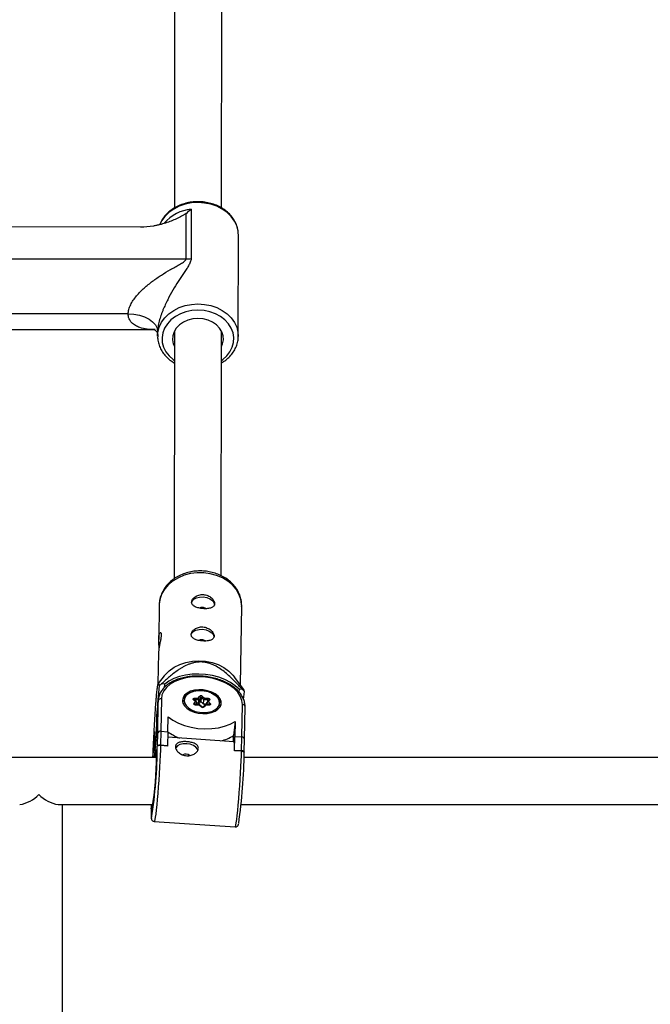
# Model space of a CAD drawing. Units: millimetres. Extents: x -2002 to 2003, y -3432 to 3431.
# Drawn here: x 127 to 341, y 1231 to 1566 of the extents above; entities that cross this region are included whole.
import ezdxf

# ---------------------------------------------------------------- set-up
doc = ezdxf.new("R2010")
doc.units = ezdxf.units.MM

msp = doc.modelspace()

# ---------------------------------------------------------------- linework, layer by layer
at = {"color": 7, "linetype": 'Continuous', "lineweight": 25}
for p, q in [((179.74, 1628.37), (179.64, 1501.77)), ((195.64, 1501.76), (195.74, 1628.8)), ((183.57, 1484.46), (183.58, 1499.94)), ((185.3, 1501.4), (185.29, 1484.57)), ((168.06, 1495.28), (-167.78, 1495.52)), ((201.31, 1458.22), (201.34, 1492.66)), ((201.34, 1492.66), (201.32, 1493.17)), ((-183.31, 1484.73), (183.57, 1484.46)), ((163.92, 1465.77), (-163.68, 1466.01)), ((-172.36, 1460.71), (172.67, 1460.46)), ((173.91, 1459.75), (173.91, 1458.24)), ((173.91, 1458.24), (173.93, 1458.74)), ((179.61, 1459.96), (179.55, 1375.81)), ((195.55, 1376.83), (195.61, 1459.95)), ((174.47, 1366.99), (174.28, 1355.23)), ((202.03, 1339.72), (202.47, 1366.54)), ((174.21, 1350.67), (174.04, 1340.18)), ((176.11, 1342.79), (174.06, 1340.2)), ((203.19, 1338.17), (200.05, 1342.4)), ((174.48, 1339.55), (173.86, 1333.42)), ((176.34, 1340), (175.26, 1340.08)), ((176.23, 1338.9), (176.34, 1340)), ((201.64, 1338.25), (201.55, 1337.35)), ((202.72, 1338.18), (201.64, 1338.25)), ((174.14, 1334.76), (173.59, 1329.32)), ((174.12, 1334.3), (174.22, 1335.28)), ((175.19, 1335.02), (175.01, 1324)), ((186.77, 1334.06), (186.1, 1334.68)), ((187.11, 1333.95), (186.33, 1334.66)), ((186.33, 1334.66), (186.33, 1334.66)), ((186.33, 1334.66), (186.34, 1334.66)), ((186.52, 1335.23), (187.66, 1335.23)), ((187.9, 1334.67), (186.53, 1334.67)), ((187.66, 1335.23), (188.13, 1335.85)), ((187.76, 1333.25), (187.9, 1334.67)), ((188.47, 1335.41), (187.9, 1334.67)), ((188.32, 1333.99), (188.47, 1335.41)), ((188.67, 1333.99), (188.81, 1335.41)), ((189.62, 1334.67), (188.81, 1335.41)), ((189.17, 1335.85), (189.84, 1335.23)), ((189.48, 1333.25), (189.62, 1334.67)), ((191, 1334.67), (189.62, 1334.67)), ((189.84, 1335.23), (190.99, 1335.23)), ((191.59, 1334.68), (191.12, 1334.06)), ((203.11, 1334.84), (203.39, 1337.55)), ((174.12, 1334.3), (173.57, 1328.85)), ((173.86, 1333.42), (173.84, 1331.71)), ((174.01, 1333.41), (173.86, 1333.42)), ((173.94, 1323.3), (174.12, 1334.3)), ((182.5, 1334.4), (182.44, 1333.86)), ((186.3, 1333.45), (186.77, 1334.06)), ((187.2, 1333.75), (186.63, 1333.01)), ((188.16, 1332.98), (186.88, 1332.98)), ((188.05, 1332.9), (186.91, 1332.9)), ((187.12, 1332.98), (187.2, 1333.75)), ((187.76, 1333.25), (187.15, 1333.25)), ((188.32, 1333.99), (187.76, 1333.25)), ((188.73, 1332.28), (188.05, 1332.9)), ((188.97, 1332.26), (188.19, 1332.97)), ((189.48, 1333.25), (188.67, 1333.99)), ((189.97, 1332.94), (189.41, 1332.21)), ((190.58, 1333.25), (189.48, 1333.25)), ((190.23, 1332.9), (189.76, 1332.28)), ((191.35, 1332.98), (190.06, 1332.98)), ((191.38, 1332.9), (190.23, 1332.9)), ((190.56, 1332.98), (190.63, 1333.75)), ((191.45, 1333.01), (190.63, 1333.75)), ((191.25, 1334.61), (190.69, 1333.88)), ((191.12, 1334.06), (191.8, 1333.45)), ((195.28, 1332.57), (195.33, 1333.1)), ((202.53, 1322.1), (202.7, 1333.11)), ((203.45, 1321.31), (203.62, 1332.31)), ((173.57, 1328.85), (173.46, 1322.33)), ((173.56, 1328.8), (173.46, 1322.32)), ((173.59, 1329.32), (173.57, 1328.85)), ((177.41, 1323.84), (177.49, 1328.93)), ((200.22, 1327.36), (199.73, 1322.59)), ((200.22, 1327.36), (200.13, 1322.26)), ((172.91, 1323.95), (172.29, 1317.82)), ((173.46, 1322.32), (172.73, 1315.09)), ((172.82, 1318.46), (172.91, 1323.95)), ((173.84, 1319.19), (173.94, 1323.3)), ((175.01, 1324), (174.9, 1319.24)), ((175.01, 1324), (177.41, 1323.84)), ((177.41, 1323.84), (177.3, 1319.08)), ((199.86, 1320.39), (177.36, 1321.95)), ((199.7, 1320.4), (199.73, 1322.59)), ((200.02, 1317.5), (200.13, 1322.26)), ((200.13, 1322.26), (202.53, 1322.1)), ((202.42, 1317.34), (202.53, 1322.1)), ((203.35, 1317.15), (203.45, 1321.31)), ((172.46, 1318.04), (172.16, 1315.09)), ((172.43, 1317.57), (172.53, 1318.55)), ((172.84, 1319.53), (172.54, 1318.61)), ((172.94, 1317.2), (172.82, 1318.46)), ((173.82, 1318.98), (173.84, 1319.19)), ((174.9, 1319.24), (174.89, 1319.12)), ((177.28, 1318.96), (174.89, 1319.12)), ((177.3, 1319.08), (174.9, 1319.24)), ((177.3, 1319.08), (177.28, 1318.96)), ((173.53, 1315.09), (-173.53, 1315.09)), ((173.55, 1316.5), (173.55, 1315.72)), ((200.02, 1317.5), (200.01, 1317.38)), ((202.4, 1317.22), (200.01, 1317.38)), ((202.42, 1317.34), (200.02, 1317.5)), ((202.4, 1317.22), (202.42, 1317.34)), ((456.71, 1315.09), (203.29, 1315.09)), ((203.33, 1316.91), (203.35, 1317.15)), ((140.15, 1299.09), (172.34, 1299.09)), ((141.61, 986.41), (141.61, 1299.09)), ((171.68, 1299.09), (171.67, 1297.6)), ((171.68, 1297.7), (171.7, 1297.9)), ((202.27, 1299.09), (462.79, 1299.09)), ((172.75, 1293.4), (200.26, 1291.49))]:
    msp.add_line(p, q, dxfattribs=at)
at = {"color": 8, "linetype": 'Continuous', "lineweight": 25}
for p, q in [((186.51, 1334.5), (186.53, 1334.67)), ((190.95, 1334.22), (191, 1334.67)), ((173.57, 1328.85), (173.56, 1328.8)), ((173.51, 1325.27), (172.82, 1318.46)), ((173.46, 1322.33), (172.73, 1315.09)), ((172.43, 1317.57), (172.18, 1315.09)), ((172.39, 1315.09), (172.43, 1317.57)), ((171.69, 1299.09), (171.68, 1297.7))]:
    msp.add_line(p, q, dxfattribs=at)
at = {"color": 8, "linetype": 'Continuous', "lineweight": 25, "flags": 128}
for points in [[(187.65, 1503.61), (185.45, 1503.47), (183.31, 1503.05), (181.28, 1502.36), (179.41, 1501.42), (177.76, 1500.25), (176.37, 1498.89), (175.26, 1497.37), (174.66, 1496.19)], [(201.32, 1493.17), (201.24, 1493.98), (200.8, 1495.7), (200.02, 1497.35), (198.92, 1498.88), (197.52, 1500.24), (195.87, 1501.41), (194.01, 1502.35), (191.98, 1503.04), (189.84, 1503.46), (187.65, 1503.61)], [(173.93, 1458.74), (174.01, 1459.56), (174.46, 1461.28), (175.24, 1462.93), (176.34, 1464.45), (177.74, 1465.82), (179.39, 1466.98), (181.25, 1467.92), (183.28, 1468.61), (185.42, 1469.03), (187.62, 1469.17)], [(187.62, 1469.17), (189.82, 1469.03), (191.96, 1468.6), (193.99, 1467.91), (195.85, 1466.97), (197.5, 1465.8), (198.89, 1464.44), (199.99, 1462.91), (200.77, 1461.26), (201.21, 1459.54), (201.31, 1458.09)], [(187.62, 1467.07), (185.56, 1466.93), (183.55, 1466.52), (181.67, 1465.84), (179.95, 1464.91), (178.46, 1463.77), (177.23, 1462.44), (176.29, 1460.97), (175.69, 1459.39), (175.42, 1457.75), (175.51, 1456.1), (175.94, 1454.48), (176.71, 1452.95), (177.8, 1451.54), (179.16, 1450.3), (179.61, 1449.98)], [(195.61, 1449.97), (196.05, 1450.29), (197.42, 1451.53), (198.5, 1452.93), (199.27, 1454.47), (199.71, 1456.08), (199.8, 1457.73), (199.54, 1459.37), (198.93, 1460.95), (198, 1462.43), (196.77, 1463.76), (195.28, 1464.9), (193.57, 1465.83), (191.68, 1466.51), (189.68, 1466.93), (187.62, 1467.07)], [(189.58, 1377.81), (187.33, 1377.82), (185.11, 1377.55), (182.97, 1376.99), (180.98, 1376.18), (179.18, 1375.11), (177.62, 1373.84), (176.34, 1372.37), (175.38, 1370.77), (174.75, 1369.06), (174.48, 1367.29), (174.47, 1366.99)], [(202.47, 1366.54), (202.46, 1367.14), (202.18, 1368.91), (201.55, 1370.63), (200.59, 1372.24), (199.31, 1373.72), (197.74, 1375.02), (195.94, 1376.1), (193.95, 1376.94), (191.81, 1377.51), (189.58, 1377.81)], [(186.91, 1332.9), (186.9, 1332.94), (186.89, 1332.97), (186.88, 1332.98), (186.88, 1332.98)], [(191.35, 1332.98), (191.35, 1332.98), (191.36, 1332.97), (191.37, 1332.94), (191.38, 1332.9)], [(174.89, 1319.12), (174.86, 1317.61), (174.79, 1315.85), (174.7, 1313.89), (174.59, 1311.78), (174.46, 1309.58), (174.3, 1307.33), (174.14, 1305.09), (173.97, 1302.91), (173.79, 1300.85), (173.6, 1298.97), (173.43, 1297.3), (173.26, 1295.89), (173.1, 1294.77), (172.96, 1293.97), (172.84, 1293.51), (172.75, 1293.4)], [(173.33, 1317.56), (173.39, 1317.75), (173.47, 1317.77), (173.52, 1317.42), (173.53, 1317.3)], [(173.55, 1316.91), (173.55, 1316.73), (173.55, 1316.5)], [(200.26, 1291.49), (200.35, 1291.61), (200.47, 1292.07), (200.61, 1292.87), (200.77, 1293.98), (200.94, 1295.4), (201.12, 1297.06), (201.3, 1298.95), (201.48, 1301.01), (201.65, 1303.18), (201.82, 1305.42), (201.97, 1307.67), (202.1, 1309.88), (202.21, 1311.99), (202.3, 1313.94), (202.37, 1315.7), (202.4, 1317.22)], [(171.7, 1297.9), (171.68, 1296.57), (171.68, 1295.54), (171.72, 1294.85), (171.79, 1294.5), (171.87, 1294.5)], [(172.09, 1297.88), (172.06, 1297.86), (172.01, 1297.94)]]:
    msp.add_lwpolyline(points, dxfattribs=at)
at = {"color": 7, "linetype": 'Continuous', "lineweight": 25, "flags": 128}
for points in [[(163.92, 1465.77), (165.87, 1465.66), (167.74, 1465.31), (169.47, 1464.76), (170.99, 1464.01), (172.23, 1463.09), (173.15, 1462.05), (173.72, 1460.92), (173.91, 1459.75)], [(187.62, 1464.23), (185.88, 1464.09), (184.21, 1463.68), (182.67, 1463), (181.35, 1462.09), (180.27, 1460.99), (179.5, 1459.73), (179.06, 1458.38), (178.97, 1456.98), (179.24, 1455.6), (179.61, 1454.71)], [(195.61, 1454.7), (195.98, 1455.59), (196.25, 1456.97), (196.16, 1458.37), (195.73, 1459.72), (194.96, 1460.98), (193.88, 1462.08), (192.56, 1462.99), (191.03, 1463.67), (189.36, 1464.09), (187.62, 1464.23)], [(185.47, 1367.64), (185.66, 1368.24), (186.22, 1368.87), (187.09, 1369.34), (188.18, 1369.6), (189.38, 1369.63), (190.58, 1369.43), (191.66, 1369.02), (192.51, 1368.43), (193.06, 1367.73), (193.23, 1366.98), (193.23, 1366.86)], [(189.15, 1366.07), (188.55, 1366.04), (188.06, 1365.87)], [(185.29, 1356.65), (185.48, 1357.25), (186.05, 1357.88), (186.91, 1358.35), (188, 1358.61), (189.21, 1358.64), (190.41, 1358.44), (191.48, 1358.03), (192.34, 1357.44), (192.88, 1356.74), (193.06, 1355.99), (193.05, 1355.87)], [(188.97, 1355.08), (188.38, 1355.05), (187.88, 1354.88)], [(176.11, 1342.79), (176.46, 1343.21), (177.88, 1344.58), (179.57, 1345.75), (181.47, 1346.7), (183.54, 1347.39), (185.73, 1347.8), (187.97, 1347.93), (190.22, 1347.78), (192.41, 1347.34), (194.48, 1346.63), (196.39, 1345.66), (198.07, 1344.47), (199.5, 1343.08), (200.05, 1342.4)], [(202.7, 1333.11), (202.54, 1334.51), (202, 1335.9), (201.11, 1337.24), (199.89, 1338.49), (198.36, 1339.62), (196.59, 1340.6), (194.6, 1341.4), (192.46, 1342), (190.22, 1342.38), (187.95, 1342.54), (185.7, 1342.47), (183.55, 1342.16), (181.54, 1341.64), (179.73, 1340.91), (178.18, 1339.99), (176.91, 1338.91), (175.98, 1337.7), (175.4, 1336.39), (175.19, 1335.02)], [(201.64, 1338.25), (200.27, 1339.48), (198.64, 1340.59), (196.76, 1341.55), (194.7, 1342.33), (192.51, 1342.91), (190.22, 1343.29), (187.9, 1343.45), (185.61, 1343.39), (183.4, 1343.11), (181.32, 1342.62), (179.42, 1341.92), (177.75, 1341.04), (176.34, 1340)], [(182.37, 1334.52), (182.53, 1333.58), (183.04, 1332.66), (183.87, 1331.82), (184.97, 1331.1), (186.28, 1330.54), (187.74, 1330.17), (189.27, 1330.01), (190.77, 1330.07), (192.18, 1330.35), (193.41, 1330.82), (194.41, 1331.47), (195.11, 1332.26), (195.47, 1333.14), (195.49, 1334.08), (195.15, 1335.01), (194.48, 1335.9), (193.51, 1336.68), (192.29, 1337.33), (190.9, 1337.79), (189.4, 1338.06), (187.87, 1338.11), (186.4, 1337.95), (185.07, 1337.57), (183.95, 1337), (183.1, 1336.28), (182.56, 1335.44), (182.37, 1334.52)], [(182.6, 1333.39), (182.49, 1334.23), (182.7, 1335.15), (183.28, 1336), (184.18, 1336.71), (185.36, 1337.26), (186.04, 1337.46)], [(188.33, 1337.78), (186.91, 1337.67), (185.61, 1337.36), (184.51, 1336.85), (183.66, 1336.18), (183.12, 1335.38), (182.92, 1334.51), (183.07, 1333.61), (183.56, 1332.74), (184.36, 1331.95), (185.43, 1331.28), (186.71, 1330.77), (188.11, 1330.45), (189.57, 1330.35), (190.99, 1330.45), (192.28, 1330.77), (193.39, 1331.28), (194.24, 1331.95), (194.78, 1332.75), (194.98, 1333.62), (194.83, 1334.51), (194.34, 1335.38), (193.53, 1336.18), (192.46, 1336.85), (191.19, 1337.36), (189.78, 1337.67), (188.33, 1337.78)], [(186.1, 1334.68), (186.02, 1334.77), (185.98, 1334.86), (185.99, 1334.96), (186.03, 1335.05), (186.12, 1335.12), (186.23, 1335.18), (186.37, 1335.22), (186.52, 1335.23)], [(190.99, 1335.23), (191.14, 1335.22), (191.29, 1335.18), (191.43, 1335.13), (191.53, 1335.05), (191.61, 1334.96), (191.64, 1334.86), (191.64, 1334.77), (191.59, 1334.68)], [(192.16, 1336.95), (192.66, 1336.72), (193.8, 1336), (194.66, 1335.16), (195.18, 1334.23), (195.34, 1333.27), (195.13, 1332.34), (195.03, 1332.14)], [(186.91, 1332.9), (186.75, 1332.91), (186.6, 1332.94), (186.47, 1333), (186.36, 1333.08), (186.29, 1333.17), (186.25, 1333.26), (186.26, 1333.36), (186.3, 1333.45)], [(186.77, 1334.06), (186.86, 1334.06), (186.94, 1334.04), (187.02, 1334.01), (187.09, 1333.97), (187.14, 1333.92), (187.17, 1333.87), (187.19, 1333.81), (187.2, 1333.75)], [(188.05, 1332.9), (188.09, 1332.93), (188.12, 1332.96), (188.14, 1332.98), (188.17, 1332.98), (188.19, 1332.97), (188.19, 1332.97)], [(189.42, 1332.22), (189.42, 1332.22), (189.4, 1332.21), (189.37, 1332.2), (189.3, 1332.18), (189.23, 1332.18), (189.14, 1332.19), (189.06, 1332.21), (189, 1332.24), (188.97, 1332.26), (188.97, 1332.26), (188.97, 1332.26)], [(189.97, 1332.94), (189.98, 1332.95), (190.01, 1332.97), (190.05, 1332.98), (190.09, 1332.98), (190.14, 1332.96), (190.18, 1332.93), (190.23, 1332.9)], [(191.8, 1333.45), (191.87, 1333.36), (191.91, 1333.27), (191.91, 1333.17), (191.86, 1333.08), (191.78, 1333), (191.67, 1332.95), (191.53, 1332.91), (191.38, 1332.9)], [(177.49, 1328.93), (179.11, 1327.79), (180.99, 1326.79), (183.07, 1325.98), (185.3, 1325.37), (187.62, 1324.98), (189.98, 1324.82), (192.31, 1324.89), (194.55, 1325.19), (196.65, 1325.71), (198.56, 1326.44), (200.22, 1327.36)], [(187.6, 1317.5), (187.46, 1317.88), (186.92, 1318.58), (186.07, 1319.17), (184.99, 1319.58), (183.79, 1319.78), (182.59, 1319.75), (181.5, 1319.48), (180.63, 1319.01), (180.07, 1318.39), (180.04, 1318.34)], [(172.42, 1317.69), (172.37, 1317.74), (172.29, 1317.82)]]:
    msp.add_lwpolyline(points, dxfattribs=at)
at = {"color": 8, "linetype": 'Continuous', "lineweight": 25}
for centre, radius, start, end in [((186.94, 1487.18), 14.32, 96.5906, 138.8209), ((186.2, 1334.48), 0.222, 52.7658, 117.7205), ((186.51, 1334.46), 0.214, 86.4943, 130.3391), ((191.02, 1334.45), 0.221, 30.1859, 96.3402), ((191.47, 1334.4), 0.307, 66.1367, 137.3279), ((188.83, 1332.08), 0.228, 53.7838, 116.7838), ((189.64, 1332), 0.309, 66.2506, 135.7254), ((202.73, 1332.22), 0.893, 5.6425, 91.9991), ((173.2, 1317.46), 0.779, 118.84, 171.4544)]:
    msp.add_arc(centre, radius, start, end, dxfattribs=at)
at = {"color": 7, "linetype": 'Continuous', "lineweight": 25}
for centre, radius, start, end in [((183.58, 1496.92), 12.46, 269.9497, 277.8453), ((189.07, 1364), 2.07, 53.3354, 87.9994), ((188.9, 1353.01), 2.07, 53.3354, 87.9994), ((185.65, 1323.7), 19.39, 122.3876, 125.1623), ((190.98, 1324.95), 17.69, 45.4367, 48.3864), ((175.04, 1334.08), 0.948, 80.699, 166.851), ((184.04, 1334.91), 2.5, 354.4874, 7.3842), ((187.16, 1334.69), 0.745, 358.8512, 47.1299), ((188.65, 1335.25), 0.79, 49.3242, 130.6998), ((188, 1335.4), 0.462, 0.658, 73.6404), ((188.64, 1335.21), 0.263, 49.3242, 130.6998), ((189.38, 1335.31), 0.58, 111.9011, 170.1475), ((190.87, 1334.51), 1.26, 144.7598, 172.4754), ((188.51, 1334.91), 2.5, 354.4874, 7.3842), ((186.17, 1333), 0.462, 0.658, 73.6404), ((188.5, 1333.79), 0.263, 49.3242, 130.6998), ((189.24, 1332.88), 0.79, 229.3242, 310.6998), ((191.07, 1333.61), 0.46, 83.5301, 162.0701), ((192.02, 1332.91), 0.58, 111.9011, 170.1475), ((174.85, 1323.08), 0.939, 79.8776, 166.1062), ((187.46, 1337.33), 16.82, 233.3049, 248.613), ((191.71, 1335.2), 14.95, 284.0814, 302.4588), ((202.57, 1321.22), 0.873, 2.3198, 92.9622), ((7.86, 1319.92), 165.96, 351.1895, 359.6774), ((174.5, 1316.9), 2.38, 80.0956, 105.9495), ((190.48, 1318.41), 9.59, 353.8535, 11.9077), ((51.64, 1316.69), 121.91, 351.1251, 359.546), ((196.95, 1312.85), 24.08, 168.6998, 174.6522), ((183.41, 1314.04), 2.19, 51.217, 115.53), ((21.44, 1318.78), 181.9, 351.7475, 359.4204), ((202.55, 1315.67), 1.67, 61.6942, 94.7884), ((124.87, 1311.31), 12.42, 280.172, 314.7194), ((142.34, 1311.31), 12.42, 225.2806, 259.828), ((178.01, 1298.85), 6.07, 177.7529, 188.6396)]:
    msp.add_arc(centre, radius, start, end, dxfattribs=at)
for points, knots in [([(201.28, 1493.2), (201.28, 1493.44), (201.26, 1494.25), (200.9, 1495.61), (200.23, 1497.23), (199.24, 1498.73), (198, 1500.1), (196.51, 1501.3), (194.82, 1502.3), (192.96, 1503.08), (190.97, 1503.62), (189.18, 1503.87), (187.69, 1503.92), (186.2, 1503.88), (184.44, 1503.65), (182.44, 1503.12), (180.55, 1502.35), (178.83, 1501.35), (177.31, 1500.14), (176.05, 1498.75), (175.14, 1497.41), (174.78, 1496.5), (174.64, 1496.14)], [0, 0, 0, 0, 0.022852, 0.076486, 0.130171, 0.184101, 0.238382, 0.293019, 0.347948, 0.403079, 0.458338, 0.513673, 0.547012, 0.576976, 0.632379, 0.687868, 0.743398, 0.798941, 0.854436, 0.909782, 0.964854, 1, 1, 1, 1]), ([(183.58, 1499.94), (183.35, 1499.76), (183.1, 1499.59), (182.59, 1499.27), (182.32, 1499.11), (181.5, 1498.66), (180.93, 1498.37), (179.76, 1497.83), (179.15, 1497.57), (177.89, 1497.08), (177.25, 1496.86), (175.94, 1496.44), (175.27, 1496.25), (174.24, 1496), (173.89, 1495.92), (173.19, 1495.78), (172.83, 1495.71), (171.03, 1495.41), (169.56, 1495.27), (168.06, 1495.28)], [0, 0, 0, 0, 0.0625, 0.0625, 0.125, 0.125, 0.25, 0.25, 0.375, 0.375, 0.5, 0.5, 0.625, 0.625, 0.6875, 0.6875, 0.75, 0.75, 1, 1, 1, 1]), ([(163.92, 1465.77), (163.92, 1466.28), (163.99, 1466.79), (164.21, 1467.58), (164.3, 1467.85), (164.51, 1468.38), (164.63, 1468.65), (165.02, 1469.45), (165.33, 1469.96), (166, 1470.95), (166.37, 1471.44), (167.17, 1472.39), (167.59, 1472.85), (168.45, 1473.73), (168.9, 1474.15), (169.81, 1474.98), (170.28, 1475.38), (171.23, 1476.16), (171.72, 1476.54), (173.19, 1477.64), (174.19, 1478.32), (176.21, 1479.62), (177.23, 1480.24), (178.76, 1481.12), (179.28, 1481.41), (180.29, 1481.98), (180.8, 1482.26), (181.54, 1482.69), (181.78, 1482.83), (182.25, 1483.12), (182.49, 1483.27), (182.81, 1483.49), (182.92, 1483.57), (183.11, 1483.73), (183.21, 1483.82), (183.37, 1483.99), (183.44, 1484.08), (183.54, 1484.27), (183.57, 1484.36), (183.57, 1484.46)], [0, 0, 0, 0, 0.0625, 0.0625, 0.09375, 0.09375, 0.125, 0.125, 0.1875, 0.1875, 0.25, 0.25, 0.3125, 0.3125, 0.375, 0.375, 0.4375, 0.4375, 0.5, 0.5, 0.625, 0.625, 0.75, 0.75, 0.8125, 0.8125, 0.875, 0.875, 0.90625, 0.90625, 0.9375, 0.9375, 0.953125, 0.953125, 0.96875, 0.96875, 0.984375, 0.984375, 1, 1, 1, 1]), ([(185.29, 1484.57), (185.29, 1484.37), (185.26, 1484.17), (185.17, 1483.76), (185.1, 1483.56), (184.86, 1482.94), (184.64, 1482.52), (184.15, 1481.69), (183.88, 1481.27), (183.32, 1480.41), (183.03, 1479.98), (182.14, 1478.66), (181.53, 1477.75), (180.32, 1475.86), (179.71, 1474.87), (178.51, 1472.81), (177.91, 1471.73), (176.78, 1469.5), (176.24, 1468.34), (175.61, 1466.81), (175.49, 1466.5), (175.26, 1465.88), (175.14, 1465.57), (174.82, 1464.63), (174.63, 1464), (174.37, 1463.04), (174.3, 1462.72), (174.16, 1462.1), (174.11, 1461.79), (174.01, 1461.18), (173.98, 1460.88), (173.93, 1460.3), (173.91, 1460.02), (173.91, 1459.75)], [0, 0, 0, 0, 0.03125, 0.03125, 0.0625, 0.0625, 0.125, 0.125, 0.1875, 0.1875, 0.25, 0.25, 0.375, 0.375, 0.5, 0.5, 0.625, 0.625, 0.75, 0.75, 0.78125, 0.78125, 0.8125, 0.8125, 0.875, 0.875, 0.90625, 0.90625, 0.9375, 0.9375, 0.96875, 0.96875, 1, 1, 1, 1]), ([(172.59, 1460.48), (172.61, 1460.48), (172.65, 1460.47), (173.05, 1460.28), (173.6, 1459.81), (173.8, 1459.46), (173.91, 1459.27)], [0, 0, 0, 0, 0.203632, 0.441063, 0.69537, 1, 1, 1, 1]), ([(173.97, 1458.77), (173.94, 1458.42), (173.88, 1457.49), (174.14, 1456), (174.69, 1454.35), (175.55, 1452.8), (176.69, 1451.37), (178.03, 1450.11), (179.09, 1449.44), (179.61, 1449.11)], [0, 0, 0, 0, 0.094165, 0.245585, 0.396907, 0.54871, 0.701411, 0.855141, 1, 1, 1, 1]), ([(195.61, 1449.11), (196.1, 1449.42), (197.16, 1450.08), (198.51, 1451.34), (199.67, 1452.79), (200.55, 1454.38), (201.09, 1456.05), (201.33, 1457.3), (201.29, 1457.98), (201.29, 1458.08)], [0, 0, 0, 0, 0.148548, 0.314936, 0.480721, 0.645521, 0.809055, 0.971315, 1, 1, 1, 1]), ([(189.55, 1378.44), (189.16, 1378.46), (188.05, 1378.51), (186.24, 1378.38), (184.16, 1377.98), (182.18, 1377.32), (180.33, 1376.41), (178.67, 1375.26), (177.23, 1373.91), (176.07, 1372.38), (175.19, 1370.72), (174.67, 1368.98), (174.44, 1367.75), (174.48, 1367.13), (174.48, 1367.1)], [0, 0, 0, 0, 0.053198, 0.148238, 0.243511, 0.338963, 0.434523, 0.53002, 0.625159, 0.719559, 0.81286, 0.904876, 0.995703, 1, 1, 1, 1]), ([(202.44, 1366.44), (202.45, 1366.57), (202.51, 1367.3), (202.32, 1368.62), (201.85, 1370.33), (201.05, 1371.96), (199.99, 1373.47), (198.66, 1374.83), (197.11, 1376.01), (195.35, 1376.99), (193.43, 1377.74), (191.48, 1378.24), (190.17, 1378.37), (189.55, 1378.44)], [0, 0, 0, 0, 0.022678, 0.119228, 0.215519, 0.312109, 0.4095, 0.507967, 0.607529, 0.708013, 0.809162, 0.910745, 1, 1, 1, 1]), ([(189.46, 1370.42), (189.21, 1370.44), (188.95, 1370.44), (188.45, 1370.39), (188.2, 1370.34), (187.72, 1370.22), (187.5, 1370.13), (187.07, 1369.94), (186.86, 1369.82), (186.5, 1369.57), (186.33, 1369.44), (186.04, 1369.14), (185.92, 1368.99), (185.71, 1368.68), (185.63, 1368.51), (185.53, 1368.19), (185.5, 1368.03), (185.49, 1367.72), (185.52, 1367.56), (185.61, 1367.27), (185.69, 1367.14), (185.88, 1366.87), (186, 1366.75), (186.28, 1366.53), (186.45, 1366.42), (186.81, 1366.24), (187, 1366.15), (187.43, 1366), (187.66, 1365.94), (188.13, 1365.83), (188.37, 1365.78), (188.87, 1365.71), (189.13, 1365.68), (189.64, 1365.64), (189.89, 1365.63), (190.4, 1365.64), (190.64, 1365.65), (191.11, 1365.7), (191.33, 1365.73), (191.75, 1365.82), (191.95, 1365.88), (192.3, 1366.02), (192.46, 1366.1), (192.74, 1366.28), (192.86, 1366.39), (193.06, 1366.62), (193.14, 1366.75), (193.24, 1367.03), (193.27, 1367.18), (193.27, 1367.49), (193.25, 1367.65), (193.16, 1367.99), (193.09, 1368.16), (192.9, 1368.5), (192.79, 1368.67), (192.51, 1369.01), (192.36, 1369.17), (192.01, 1369.47), (191.81, 1369.61), (191.4, 1369.86), (191.18, 1369.98), (190.72, 1370.17), (190.47, 1370.25), (189.98, 1370.37), (189.72, 1370.4), (189.46, 1370.42)], [0, 0, 0, 0, 0.03125, 0.03125, 0.0625, 0.0625, 0.09375, 0.09375, 0.125, 0.125, 0.15625, 0.15625, 0.1875, 0.1875, 0.21875, 0.21875, 0.25, 0.25, 0.28125, 0.28125, 0.3125, 0.3125, 0.34375, 0.34375, 0.375, 0.375, 0.40625, 0.40625, 0.4375, 0.4375, 0.46875, 0.46875, 0.5, 0.5, 0.53125, 0.53125, 0.5625, 0.5625, 0.59375, 0.59375, 0.625, 0.625, 0.65625, 0.65625, 0.6875, 0.6875, 0.71875, 0.71875, 0.75, 0.75, 0.78125, 0.78125, 0.8125, 0.8125, 0.84375, 0.84375, 0.875, 0.875, 0.90625, 0.90625, 0.9375, 0.9375, 0.96875, 0.96875, 1, 1, 1, 1]), ([(189.29, 1359.43), (189.03, 1359.45), (188.77, 1359.45), (188.27, 1359.4), (188.02, 1359.35), (187.55, 1359.22), (187.32, 1359.14), (186.89, 1358.95), (186.69, 1358.83), (186.32, 1358.58), (186.16, 1358.45), (185.86, 1358.15), (185.74, 1358), (185.53, 1357.68), (185.46, 1357.52), (185.35, 1357.2), (185.32, 1357.04), (185.31, 1356.73), (185.34, 1356.57), (185.43, 1356.28), (185.51, 1356.14), (185.7, 1355.88), (185.82, 1355.76), (186.11, 1355.54), (186.27, 1355.43), (186.63, 1355.25), (186.83, 1355.16), (187.25, 1355.01), (187.48, 1354.95), (187.95, 1354.83), (188.19, 1354.79), (188.7, 1354.71), (188.95, 1354.69), (189.46, 1354.65), (189.72, 1354.64), (190.22, 1354.65), (190.46, 1354.66), (190.93, 1354.71), (191.16, 1354.74), (191.57, 1354.83), (191.77, 1354.89), (192.13, 1355.03), (192.29, 1355.11), (192.57, 1355.29), (192.69, 1355.4), (192.88, 1355.63), (192.96, 1355.76), (193.06, 1356.04), (193.09, 1356.19), (193.09, 1356.5), (193.07, 1356.66), (192.98, 1357), (192.91, 1357.17), (192.72, 1357.51), (192.61, 1357.68), (192.33, 1358.02), (192.18, 1358.18), (191.83, 1358.48), (191.64, 1358.62), (191.22, 1358.87), (191, 1358.98), (190.54, 1359.18), (190.3, 1359.26), (189.8, 1359.37), (189.55, 1359.41), (189.29, 1359.43)], [0, 0, 0, 0, 0.03125, 0.03125, 0.0625, 0.0625, 0.09375, 0.09375, 0.125, 0.125, 0.15625, 0.15625, 0.1875, 0.1875, 0.21875, 0.21875, 0.25, 0.25, 0.28125, 0.28125, 0.3125, 0.3125, 0.34375, 0.34375, 0.375, 0.375, 0.40625, 0.40625, 0.4375, 0.4375, 0.46875, 0.46875, 0.5, 0.5, 0.53125, 0.53125, 0.5625, 0.5625, 0.59375, 0.59375, 0.625, 0.625, 0.65625, 0.65625, 0.6875, 0.6875, 0.71875, 0.71875, 0.75, 0.75, 0.78125, 0.78125, 0.8125, 0.8125, 0.84375, 0.84375, 0.875, 0.875, 0.90625, 0.90625, 0.9375, 0.9375, 0.96875, 0.96875, 1, 1, 1, 1]), ([(175.15, 1356.73), (175.13, 1356.43), (175.09, 1355.85), (174.86, 1354.65), (174.58, 1353.36), (174.34, 1352.09), (174.22, 1351.14), (174.22, 1350.78), (174.22, 1350.67)], [0, 0, 0, 0, 0.1808751, 0.3615765, 0.5467471, 0.7351103, 0.9187498, 1, 1, 1, 1]), ([(174.43, 1352.49), (174.4, 1352.79), (174.34, 1353.52), (174.27, 1354.74), (174.29, 1355.94), (174.44, 1356.88), (174.67, 1357.45), (174.93, 1357.62), (175.12, 1357.39), (175.14, 1356.93), (175.15, 1356.73)], [0, 0, 0, 0, 0.094539, 0.228857, 0.36209, 0.490883, 0.61867, 0.750133, 0.884767, 1, 1, 1, 1]), ([(202.72, 1338.18), (201.9, 1339.11), (201.05, 1340.05), (199.7, 1341.42), (199.24, 1341.87), (198.28, 1342.77), (197.79, 1343.21), (196.75, 1344.08), (196.2, 1344.51), (195.05, 1345.32), (194.44, 1345.71), (193.46, 1346.25), (193.12, 1346.42), (192.41, 1346.73), (192.03, 1346.88), (191.26, 1347.14), (190.86, 1347.25), (190.24, 1347.38), (190.03, 1347.42), (189.6, 1347.48), (189.39, 1347.5), (188.76, 1347.55), (188.34, 1347.55), (187.5, 1347.5), (187.1, 1347.45), (186.31, 1347.31), (185.94, 1347.22), (185.2, 1347), (184.85, 1346.88), (183.83, 1346.48), (183.21, 1346.18), (182.31, 1345.68), (182.02, 1345.51), (181.46, 1345.16), (181.18, 1344.98), (180.38, 1344.44), (179.86, 1344.06), (178.87, 1343.3), (178.4, 1342.91), (177, 1341.72), (176.12, 1340.91), (175.26, 1340.08)], [0, 0, 0, 0, 0.125, 0.125, 0.1875, 0.1875, 0.25, 0.25, 0.3125, 0.3125, 0.375, 0.375, 0.40625, 0.40625, 0.4375, 0.4375, 0.46875, 0.46875, 0.484375, 0.484375, 0.5, 0.5, 0.53125, 0.53125, 0.5625, 0.5625, 0.59375, 0.59375, 0.625, 0.625, 0.6875, 0.6875, 0.71875, 0.71875, 0.75, 0.75, 0.8125, 0.8125, 0.875, 0.875, 1, 1, 1, 1]), ([(203.62, 1332.31), (203.62, 1332.57), (203.6, 1333.3), (203.32, 1334.5), (202.71, 1335.86), (201.8, 1337.16), (200.61, 1338.38), (199.17, 1339.49), (197.5, 1340.47), (195.65, 1341.3), (193.66, 1341.96), (191.56, 1342.43), (189.41, 1342.71), (187.25, 1342.79), (185.12, 1342.67), (183.07, 1342.35), (181.13, 1341.84), (179.36, 1341.14), (177.79, 1340.26), (176.44, 1339.21), (175.38, 1338.02), (174.6, 1336.73), (174.35, 1335.8), (174.23, 1335.34)], [0, 0, 0, 0, 0.026679, 0.073219, 0.1201, 0.167755, 0.216164, 0.265059, 0.314155, 0.363253, 0.412295, 0.461284, 0.510245, 0.559213, 0.608216, 0.657291, 0.706473, 0.755787, 0.805227, 0.854683, 0.903882, 0.952447, 1, 1, 1, 1]), ([(174.48, 1339.55), (174.43, 1339.78), (174.37, 1339.97), (174.25, 1340.23), (174.19, 1340.3), (174.08, 1340.24), (174.04, 1340.18), (173.98, 1340.04), (173.96, 1339.98), (173.92, 1339.82), (173.89, 1339.73), (173.82, 1339.4), (173.77, 1339.11), (173.68, 1338.48), (173.65, 1338.23), (173.58, 1337.69), (173.55, 1337.38), (173.48, 1336.7), (173.45, 1336.34), (173.38, 1335.58), (173.35, 1335.18), (173.25, 1333.95), (173.19, 1333.11), (173.07, 1331.42), (173.02, 1330.59), (172.91, 1328.94), (172.86, 1328.12), (172.72, 1325.68), (172.63, 1324.07), (172.45, 1320.92), (172.37, 1319.36), (172.29, 1317.82)], [0, 0, 0, 0, 0.125, 0.125, 0.25, 0.25, 0.3125, 0.3125, 0.34375, 0.34375, 0.375, 0.375, 0.4375, 0.4375, 0.46875, 0.46875, 0.5, 0.5, 0.53125, 0.53125, 0.5625, 0.5625, 0.625, 0.625, 0.6875, 0.6875, 0.75, 0.75, 0.875, 0.875, 1, 1, 1, 1]), ([(203.39, 1337.55), (203.33, 1337.81), (203.26, 1338.12), (203.17, 1338.14), (203.16, 1338.15)], [0, 0, 0, 0, 0.821851, 1, 1, 1, 1]), ([(188.3, 1337.87), (188.05, 1337.86), (187.33, 1337.84), (186.59, 1337.76), (186.16, 1337.62), (186.14, 1337.61)], [0, 0, 0, 0, 0.333023, 0.965975, 1, 1, 1, 1]), ([(192.11, 1337.11), (192.06, 1337.13), (191.63, 1337.35), (190.65, 1337.61), (189.4, 1337.84), (188.61, 1337.86), (188.3, 1337.87)], [0, 0, 0, 0, 0.0444, 0.403447, 0.76214, 1, 1, 1, 1]), ([(186.88, 1332.98), (186.85, 1332.98), (186.79, 1332.98), (186.7, 1333), (186.64, 1333.03), (186.61, 1333.05), (186.59, 1333.07), (186.6, 1333.06), (186.6, 1333.06)], [0, 0, 0, 0, 0.208721, 0.423687, 0.610064, 0.785, 0.979479, 1, 1, 1, 1]), ([(191.52, 1333.02), (191.52, 1333.02), (191.52, 1333.02), (191.51, 1333.01), (191.46, 1332.99), (191.41, 1332.98), (191.36, 1332.98), (191.35, 1332.98)], [0, 0, 0, 0, 0.076784, 0.322948, 0.568406, 0.821048, 1, 1, 1, 1]), ([(174.89, 1319.12), (174.73, 1319.13), (174.57, 1319.14), (174.3, 1319.13), (174.19, 1319.12), (174.01, 1319.09), (173.95, 1319.08), (173.86, 1319.03), (173.83, 1319.01), (173.82, 1318.98)], [0, 0, 0, 0, 0.25, 0.25, 0.5, 0.5, 0.75, 0.75, 1, 1, 1, 1]), ([(187.75, 1318.23), (187.75, 1318.07), (187.72, 1317.92), (187.61, 1317.6), (187.53, 1317.43), (187.33, 1317.12), (187.21, 1316.97), (186.91, 1316.68), (186.75, 1316.54), (186.38, 1316.29), (186.18, 1316.18), (185.75, 1315.98), (185.52, 1315.9), (185.05, 1315.78), (184.8, 1315.73), (184.29, 1315.68), (184.04, 1315.68), (183.53, 1315.71), (183.27, 1315.75), (182.77, 1315.87), (182.53, 1315.95), (181.84, 1316.24), (181.42, 1316.5), (180.89, 1316.95), (180.74, 1317.11), (180.46, 1317.43), (180.35, 1317.6), (180.16, 1317.94), (180.09, 1318.11), (180, 1318.45), (179.97, 1318.61), (179.98, 1318.93), (180, 1319.07), (180.11, 1319.36), (180.18, 1319.48), (180.38, 1319.72), (180.5, 1319.83), (180.78, 1320.01), (180.94, 1320.1), (181.3, 1320.23), (181.49, 1320.29), (181.91, 1320.38), (182.13, 1320.42), (182.6, 1320.47), (182.85, 1320.48), (183.34, 1320.48), (183.6, 1320.48), (184.11, 1320.44), (184.37, 1320.41), (184.87, 1320.34), (185.12, 1320.29), (185.59, 1320.18), (185.81, 1320.12), (186.24, 1319.96), (186.44, 1319.88), (186.8, 1319.69), (186.96, 1319.59), (187.24, 1319.36), (187.36, 1319.24), (187.56, 1318.98), (187.63, 1318.83), (187.73, 1318.54), (187.75, 1318.39), (187.75, 1318.23)], [0, 0, 0, 0, 0.03125, 0.03125, 0.0625, 0.0625, 0.09375, 0.09375, 0.125, 0.125, 0.15625, 0.15625, 0.1875, 0.1875, 0.21875, 0.21875, 0.25, 0.25, 0.28125, 0.28125, 0.3125, 0.3125, 0.375, 0.375, 0.40625, 0.40625, 0.4375, 0.4375, 0.46875, 0.46875, 0.5, 0.5, 0.53125, 0.53125, 0.5625, 0.5625, 0.59375, 0.59375, 0.625, 0.625, 0.65625, 0.65625, 0.6875, 0.6875, 0.71875, 0.71875, 0.75, 0.75, 0.78125, 0.78125, 0.8125, 0.8125, 0.84375, 0.84375, 0.875, 0.875, 0.90625, 0.90625, 0.9375, 0.9375, 0.96875, 0.96875, 1, 1, 1, 1]), ([(173.51, 1317.42), (173.51, 1317.42), (173.51, 1317.44), (173.53, 1317.3), (173.54, 1317), (173.54, 1316.6), (173.55, 1316.41)], [0, 0, 0, 0, 0.042941, 0.294199, 0.647704, 1, 1, 1, 1]), ([(202.4, 1317.22), (202.57, 1317.21), (202.72, 1317.19), (202.97, 1317.15), (203.07, 1317.12), (203.22, 1317.07), (203.27, 1317.05), (203.33, 1316.99), (203.34, 1316.97), (203.33, 1316.94)], [0, 0, 0, 0, 0.25, 0.25, 0.5, 0.5, 0.75, 0.75, 1, 1, 1, 1]), ([(171.69, 1297.84), (171.69, 1297.67), (171.67, 1297.03), (171.67, 1296.1), (171.68, 1295.17), (171.72, 1294.62), (171.78, 1294.29), (171.86, 1294.02), (172.04, 1293.72), (172.36, 1293.46), (172.62, 1293.43), (172.75, 1293.41)], [0, 0, 0, 0, 0.075913, 0.275801, 0.477123, 0.683026, 0.79684, 0.862545, 0.914861, 0.959844, 1, 1, 1, 1]), ([(200.25, 1291.5), (200.27, 1291.5), (200.43, 1291.46), (200.72, 1291.55), (201.01, 1291.72), (201.19, 1291.93), (201.3, 1292.13), (201.37, 1292.29), (201.4, 1292.42), (201.42, 1292.47)], [0, 0, 0, 0, 0.022213, 0.171725, 0.296141, 0.417808, 0.564166, 0.801103, 1, 1, 1, 1])]:
    msp.add_open_spline(points, degree=3, knots=knots, dxfattribs=at)
msp.add_open_spline([(183.58, 1499.94), (184.17, 1500.38), (184.74, 1500.87), (185.3, 1501.4)], degree=3, dxfattribs=at)
at = {"color": 8, "linetype": 'Continuous', "lineweight": 25}
msp.add_open_spline([(173.06, 1460.46), (173.03, 1460.46), (172.09, 1460.39), (170.31, 1460.59), (168.08, 1461.03), (166.32, 1461.79), (165.27, 1462.57), (164.42, 1463.61), (163.97, 1464.6), (163.93, 1465.52), (163.92, 1465.77)], degree=3, knots=[0, 0, 0, 0, 0.007852, 0.217274, 0.430145, 0.572939, 0.719621, 0.780634, 0.938482, 1, 1, 1, 1], dxfattribs=at)

doc.saveas('drawing.dxf')
